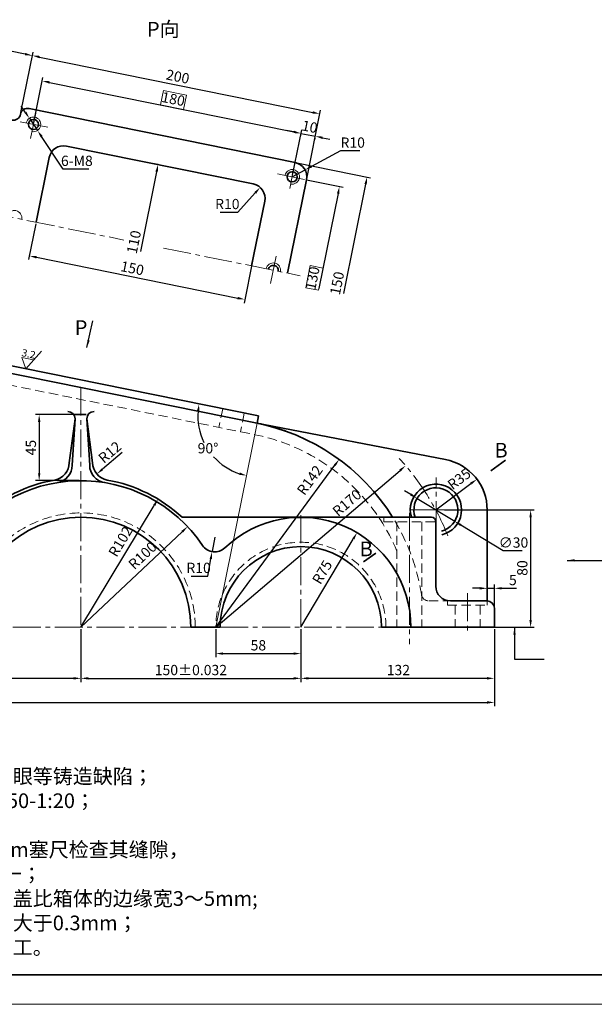
# Model space of a CAD drawing. Units: millimetres. Extents: x -114252 to -27220, y -54749 to -43625.
# Drawn here: x -39135 to -38743, y -47040 to -46369 of the extents above; entities that cross this region are included whole.
import ezdxf
from ezdxf.enums import TextEntityAlignment as Align

# ---------------------------------------------------------------- set-up
doc = ezdxf.new("R2010")
doc.units = ezdxf.units.MM
doc.linetypes.add('CENTER2', pattern=[28.575, 19.05, -3.175, 3.175, -3.175])
doc.linetypes.add('DASHED2', pattern=[9.525, 6.35, -3.175])
for name, color, linetype, lineweight in [('中心线', 1, 'CENTER2', 18), ('剖面线', 4, 'Continuous', 18), ('图线', 7, 'Continuous', 35), ('尺寸线', 3, 'Continuous', 18), ('虚线', 2, 'DASHED2', 18)]:
    doc.layers.add(name, color=color, linetype=linetype, lineweight=lineweight)
doc.styles.add('工程字', font='gbenor.shx', dxfattribs={"bigfont": 'gbcbig.shx'})
doc.dimstyles.new('2', dxfattribs={"dimscale": 2, "dimtxt": 3.5, "dimasz": 2.5, "dimexe": 1.25, "dimexo": 0.625, "dimtad": 1, "dimdec": 3, "dimtxsty": '工程字', "dimcen": 2.5, "dimadec": 0, "dimazin": 0, "dimtfac": 1, "dimtdec": 3, "dimtmove": 0, "dimatfit": 3, "dimfxl": 0, "dimarcsym": 0})
doc.dimstyles.new('副本2', dxfattribs={"dimscale": 2, "dimtxt": 3.5, "dimasz": 2.5, "dimexe": 1.25, "dimexo": 0.625, "dimtad": 1, "dimtih": 1, "dimtoh": 1, "dimtxsty": '工程字', "dimcen": 2.5, "dimadec": 0, "dimazin": 0, "dimtfac": 1, "dimtmove": 0, "dimatfit": 3, "dimfxl": 0, "dimarcsym": 0})

# ---------------------------------------------------------------- blocks, each defined once
blk = doc.blocks.new('机标A1')
at = {"layer": '图线'}
blk.add_line((831, 10), (25, 10), dxfattribs=at)
at = {"layer": '尺寸线'}
blk.add_line((0, 0), (841, 0), dxfattribs=at)
at = {"layer": '尺寸线', "style": '工程字'}
for tag, height, p in [('（图号）', 5, (801, 48)), ('（产品名称及型号）', 5, (741, 40.94)), ('（重量）', 3.5, (808.5, 32)), ('（比例）', 3.5, (823.5, 32)), ('X1', 3.5, (786, 25.5)), ('X2', 3.5, (816, 25.5)), ('（材料）', 5, (741, 15))]:
    blk.add_attdef(tag, text='', height=height, dxfattribs=at).set_placement(p, align=Align.MIDDLE_CENTER)
blk = doc.blocks.new('*D781')
at = {"layer": 'Defpoints', "color": 0}
for p in [(-39209.15, -46376.27), (-39217.26, -46416.28), (-39133.96, -46433.17)]:
    blk.add_point(p, dxfattribs=at)
at = {"layer": '尺寸线', "color": 0, "lineweight": -2}
for p, q in [((-39217.01, -46415.06), (-39208.66, -46373.82)), ((-39130.75, -46392.16), (-39204.25, -46377.26)), ((-39133.71, -46431.94), (-39125.35, -46390.7))]:
    blk.add_line(p, q, dxfattribs=at)
at = {"layer": '尺寸线', "color": 0}
for points in [[(-39204.09, -46376.45), (-39204.42, -46378.08), (-39209.15, -46376.27)], [(-39130.58, -46391.34), (-39130.91, -46392.98), (-39125.85, -46393.15)]]:
    blk.add_solid(points, dxfattribs=at)
at = {"layer": '尺寸线', "color": 0, "insert": (-39166.56, -46380.06), "char_height": 7, "attachment_point": 5, "rotation": 348.54327, "style": '工程字'}
blk.add_mtext('85', dxfattribs=at)
blk = doc.blocks.new('*D780')
at = {"layer": 'Defpoints', "color": 0}
for p in [(-39125.15, -46440.05), (-38942.73, -46446.18), (-38948.73, -46475.81)]:
    blk.add_point(p, dxfattribs=at)
at = {"layer": '尺寸线', "color": 0, "lineweight": -2}
for p, q in [((-39124.9, -46438.83), (-39118.65, -46407.97)), ((-39114.24, -46411.42), (-38947.63, -46445.18)), ((-38948.49, -46474.58), (-38942.23, -46443.73))]:
    blk.add_line(p, q, dxfattribs=at)
at = {"layer": '尺寸线', "color": 0}
for points in [[(-39114.08, -46410.6), (-39114.41, -46412.23), (-39119.14, -46410.42)], [(-38947.46, -46444.37), (-38947.8, -46446), (-38942.73, -46446.18)]]:
    blk.add_solid(points, dxfattribs=at)
at = {"layer": '尺寸线', "color": 0, "insert": (-39029.99, -46423.65), "char_height": 7, "attachment_point": 5, "rotation": 348.54327, "style": '工程字'}
blk.add_mtext('180', dxfattribs=at)
blk = doc.blocks.new('*D688')
at = {"layer": 'Defpoints', "color": 0}
for p in [(-38970.54, -46482.99), (-38977.21, -46490.44)]:
    blk.add_point(p, dxfattribs=at)
at = {"layer": '尺寸线', "color": 0, "lineweight": -2}
for p, q in [((-38985.76, -46500.01), (-38973.88, -46486.71)), ((-38997.91, -46500.01), (-38985.76, -46500.01))]:
    blk.add_line(p, q, dxfattribs=at)
at = {"layer": '尺寸线', "color": 0}
blk.add_solid([(-38974.5, -46486.16), (-38973.25, -46487.27), (-38970.54, -46482.99)], dxfattribs=at)
at = {"layer": '尺寸线', "color": 0, "insert": (-38992.95, -46495.26), "char_height": 7, "attachment_point": 5, "style": '工程字'}
blk.add_mtext('R10', dxfattribs=at)
blk = doc.blocks.new('*D776')
at = {"layer": 'Defpoints', "color": 0}
for p in [(-39000.78, -46782.95), (-38942.78, -46782.95), (-38942.78, -46800.88)]:
    blk.add_point(p, dxfattribs=at)
at = {"layer": '尺寸线', "color": 0, "lineweight": -2}
for p, q in [((-39000.78, -46784.2), (-39000.78, -46803.38)), ((-38942.78, -46784.2), (-38942.78, -46803.38)), ((-38995.78, -46800.88), (-38947.78, -46800.88))]:
    blk.add_line(p, q, dxfattribs=at)
at = {"layer": '尺寸线', "color": 0}
for points in [[(-38995.78, -46800.04), (-38995.78, -46801.71), (-39000.78, -46800.88)], [(-38947.78, -46800.04), (-38947.78, -46801.71), (-38942.78, -46800.88)]]:
    blk.add_solid(points, dxfattribs=at)
at = {"layer": '尺寸线', "color": 0, "insert": (-38971.78, -46796.13), "char_height": 7, "attachment_point": 5, "style": '工程字'}
blk.add_mtext('58', dxfattribs=at)
blk = doc.blocks.new('*D687')
at = {"layer": 'Defpoints', "color": 0}
for p in [(-38942.78, -46784.2), (-38810.78, -46782.95), (-38942.78, -46817.75)]:
    blk.add_point(p, dxfattribs=at)
at = {"layer": '尺寸线', "color": 0, "lineweight": -2}
for p, q in [((-38942.78, -46785.45), (-38942.78, -46820.25)), ((-38810.78, -46784.2), (-38810.78, -46820.25)), ((-38815.78, -46817.75), (-38937.78, -46817.75))]:
    blk.add_line(p, q, dxfattribs=at)
at = {"layer": '尺寸线', "color": 0}
for points in [[(-38937.78, -46816.91), (-38937.78, -46818.58), (-38942.78, -46817.75)], [(-38815.78, -46816.91), (-38815.78, -46818.58), (-38810.78, -46817.75)]]:
    blk.add_solid(points, dxfattribs=at)
at = {"layer": '尺寸线', "color": 0, "insert": (-38876.3, -46813), "char_height": 7, "attachment_point": 5, "style": '工程字'}
blk.add_mtext('132', dxfattribs=at)
blk = doc.blocks.new('*D686')
at = {"layer": 'Defpoints', "color": 0}
for p in [(-39092.78, -46782.95), (-38942.78, -46782.95), (-38942.78, -46817.75)]:
    blk.add_point(p, dxfattribs=at)
at = {"layer": '尺寸线', "color": 0, "lineweight": -2}
for p, q in [((-39092.78, -46784.2), (-39092.78, -46820.25)), ((-38942.78, -46784.2), (-38942.78, -46820.25)), ((-39087.78, -46817.75), (-38947.78, -46817.75))]:
    blk.add_line(p, q, dxfattribs=at)
at = {"layer": '尺寸线', "color": 0}
for points in [[(-39087.78, -46816.91), (-39087.78, -46818.58), (-39092.78, -46817.75)], [(-38947.78, -46816.91), (-38947.78, -46818.58), (-38942.78, -46817.75)]]:
    blk.add_solid(points, dxfattribs=at)
at = {"layer": '尺寸线', "color": 0, "insert": (-39017.78, -46813), "char_height": 7, "attachment_point": 5, "style": '工程字'}
blk.add_mtext('150%%p0.032', dxfattribs=at)
blk = doc.blocks.new('*D685')
at = {"layer": 'Defpoints', "color": 0}
for p in [(-39292.78, -46782.95), (-39092.78, -46784.2), (-39292.78, -46817.75)]:
    blk.add_point(p, dxfattribs=at)
at = {"layer": '尺寸线', "color": 0, "lineweight": -2}
for p, q in [((-39292.78, -46784.2), (-39292.78, -46820.25)), ((-39092.78, -46785.45), (-39092.78, -46820.25)), ((-39097.78, -46817.75), (-39287.78, -46817.75))]:
    blk.add_line(p, q, dxfattribs=at)
at = {"layer": '尺寸线', "color": 0}
for points in [[(-39287.78, -46816.91), (-39287.78, -46818.58), (-39292.78, -46817.75)], [(-39097.78, -46816.91), (-39097.78, -46818.58), (-39092.78, -46817.75)]]:
    blk.add_solid(points, dxfattribs=at)
at = {"layer": '尺寸线', "color": 0, "insert": (-39192.78, -46813), "char_height": 7, "attachment_point": 5, "style": '工程字'}
blk.add_mtext('200%%p0.036', dxfattribs=at)
blk = doc.blocks.new('*D775')
at = {"layer": 'Defpoints', "color": 0}
for p in [(-39540.78, -46782.95), (-38810.78, -46784.2), (-38810.78, -46834.17)]:
    blk.add_point(p, dxfattribs=at)
at = {"layer": '尺寸线', "color": 0, "lineweight": -2}
for p, q in [((-39540.78, -46784.2), (-39540.78, -46836.67)), ((-38810.78, -46785.45), (-38810.78, -46836.67)), ((-39535.78, -46834.17), (-38815.78, -46834.17))]:
    blk.add_line(p, q, dxfattribs=at)
at = {"layer": '尺寸线', "color": 0}
for points in [[(-39535.78, -46833.34), (-39535.78, -46835), (-39540.78, -46834.17)], [(-38815.78, -46833.34), (-38815.78, -46835), (-38810.78, -46834.17)]]:
    blk.add_solid(points, dxfattribs=at)
at = {"layer": '尺寸线', "color": 0, "insert": (-39173, -46829.42), "char_height": 7, "attachment_point": 5, "style": '工程字'}
blk.add_mtext('730', dxfattribs=at)
blk = doc.blocks.new('*D774')
at = {"layer": 'Defpoints', "color": 0}
for p in [(-38846.18, -46702.95), (-38849.28, -46782.95), (-38786.14, -46782.95)]:
    blk.add_point(p, dxfattribs=at)
at = {"layer": '尺寸线', "color": 0, "lineweight": -2}
for p, q in [((-38844.93, -46702.95), (-38783.64, -46702.95)), ((-38786.14, -46707.95), (-38786.14, -46777.95)), ((-38848.03, -46782.95), (-38783.64, -46782.95))]:
    blk.add_line(p, q, dxfattribs=at)
at = {"layer": '尺寸线', "color": 0}
for points in [[(-38786.97, -46707.95), (-38785.3, -46707.95), (-38786.14, -46702.95)], [(-38786.97, -46777.95), (-38785.3, -46777.95), (-38786.14, -46782.95)]]:
    blk.add_solid(points, dxfattribs=at)
at = {"layer": '尺寸线', "color": 0, "insert": (-38790.89, -46742.54), "char_height": 7, "attachment_point": 5, "rotation": 90, "style": '工程字'}
blk.add_mtext('80', dxfattribs=at)
blk = doc.blocks.new('*D773')
at = {"layer": 'Defpoints', "color": 0}
for p in [(-38810.78, -46756.37), (-38815.78, -46764.95), (-38810.78, -46769.95)]:
    blk.add_point(p, dxfattribs=at)
at = {"layer": '尺寸线', "color": 0, "lineweight": -2}
for p, q in [((-38820.78, -46756.37), (-38825.78, -46756.37)), ((-38815.78, -46763.7), (-38815.78, -46753.87)), ((-38815.78, -46756.37), (-38810.78, -46756.37)), ((-38810.78, -46768.7), (-38810.78, -46753.87)), ((-38805.78, -46756.37), (-38795.7, -46756.37))]:
    blk.add_line(p, q, dxfattribs=at)
at = {"layer": '尺寸线', "color": 0}
for points in [[(-38820.78, -46755.53), (-38820.78, -46757.2), (-38815.78, -46756.37)], [(-38805.78, -46755.53), (-38805.78, -46757.2), (-38810.78, -46756.37)]]:
    blk.add_solid(points, dxfattribs=at)
at = {"layer": '尺寸线', "color": 0, "insert": (-38798.24, -46751.62), "char_height": 7, "attachment_point": 5, "style": '工程字'}
blk.add_mtext('5', dxfattribs=at)
blk = doc.blocks.new('*D679')
at = {"layer": 'Defpoints', "color": 0}
for p in [(-39020.04, -46714.32), (-39092.78, -46782.95)]:
    blk.add_point(p, dxfattribs=at)
at = {"layer": '尺寸线', "color": 0, "lineweight": -2}
blk.add_line((-39092.78, -46782.95), (-39023.68, -46717.75), dxfattribs=at)
at = {"layer": '尺寸线', "color": 0}
blk.add_solid([(-39024.25, -46717.15), (-39023.11, -46718.36), (-39020.04, -46714.32)], dxfattribs=at)
at = {"layer": '尺寸线', "color": 0, "insert": (-39050.15, -46734.65), "char_height": 7, "attachment_point": 5, "rotation": 43.33624, "style": '工程字'}
blk.add_mtext('R100', dxfattribs=at)
blk = doc.blocks.new('*D678')
at = {"layer": 'Defpoints', "color": 0}
for p in [(-39040.21, -46695.54), (-39092.78, -46782.95)]:
    blk.add_point(p, dxfattribs=at)
at = {"layer": '尺寸线', "color": 0, "lineweight": -2}
blk.add_line((-39092.78, -46782.95), (-39042.79, -46699.82), dxfattribs=at)
at = {"layer": '尺寸线', "color": 0}
blk.add_solid([(-39043.5, -46699.39), (-39042.07, -46700.25), (-39040.21, -46695.54)], dxfattribs=at)
at = {"layer": '尺寸线', "color": 0, "insert": (-39065.02, -46724.93), "char_height": 7, "attachment_point": 5, "rotation": 58.97704, "style": '工程字'}
blk.add_mtext('R102', dxfattribs=at)
blk = doc.blocks.new('*D677')
at = {"layer": 'Defpoints', "color": 0}
for p in [(-39001.53, -46721.52), (-39003.3, -46731.36)]:
    blk.add_point(p, dxfattribs=at)
at = {"layer": '尺寸线', "color": 0, "lineweight": -2}
for p, q in [((-39001.53, -46721.52), (-39003.3, -46731.36)), ((-39006.32, -46748.09), (-39004.19, -46736.28)), ((-39017.49, -46748.09), (-39006.32, -46748.09))]:
    blk.add_line(p, q, dxfattribs=at)
at = {"layer": '尺寸线', "color": 0}
blk.add_solid([(-39005.01, -46736.13), (-39003.37, -46736.43), (-39003.3, -46731.36)], dxfattribs=at)
at = {"layer": '尺寸线', "color": 0, "insert": (-39012.53, -46743.34), "char_height": 7, "attachment_point": 5, "style": '工程字'}
blk.add_mtext('R10', dxfattribs=at)
blk = doc.blocks.new('*D676')
at = {"layer": 'Defpoints', "color": 0}
for p in [(-38871.35, -46672.73), (-39000.78, -46782.95)]:
    blk.add_point(p, dxfattribs=at)
at = {"layer": '尺寸线', "color": 0, "lineweight": -2}
blk.add_line((-39000.78, -46782.95), (-38875.16, -46675.97), dxfattribs=at)
at = {"layer": '尺寸线', "color": 0}
blk.add_solid([(-38875.7, -46675.34), (-38874.61, -46676.61), (-38871.35, -46672.73)], dxfattribs=at)
at = {"layer": '尺寸线', "color": 0, "insert": (-38910.8, -46698.74), "char_height": 7, "attachment_point": 5, "rotation": 40.41613, "style": '工程字'}
blk.add_mtext('R170', dxfattribs=at)
blk = doc.blocks.new('*D675')
at = {"layer": 'Defpoints', "color": 0}
for p in [(-38904.51, -46718.45), (-38942.78, -46782.95)]:
    blk.add_point(p, dxfattribs=at)
at = {"layer": '尺寸线', "color": 0, "lineweight": -2}
blk.add_line((-38942.78, -46782.95), (-38907.06, -46722.75), dxfattribs=at)
at = {"layer": '尺寸线', "color": 0}
blk.add_solid([(-38907.78, -46722.32), (-38906.35, -46723.17), (-38904.51, -46718.45)], dxfattribs=at)
at = {"layer": '尺寸线', "color": 0, "insert": (-38927.48, -46745.81), "char_height": 7, "attachment_point": 5, "rotation": 59.32134, "style": '工程字'}
blk.add_mtext('R75', dxfattribs=at)
blk = doc.blocks.new('*D674')
at = {"layer": 'Defpoints', "color": 0}
for p in [(-38822.79, -46681.94), (-38850.78, -46702.95)]:
    blk.add_point(p, dxfattribs=at)
at = {"layer": '尺寸线', "color": 0, "lineweight": -2}
blk.add_line((-38850.78, -46702.95), (-38826.79, -46684.94), dxfattribs=at)
at = {"layer": '尺寸线', "color": 0}
blk.add_solid([(-38827.29, -46684.27), (-38826.29, -46685.61), (-38822.79, -46681.94)], dxfattribs=at)
at = {"layer": '尺寸线', "color": 0, "insert": (-38834.32, -46682.57), "char_height": 7, "attachment_point": 5, "rotation": 36.89082, "style": '工程字'}
blk.add_mtext('R35', dxfattribs=at)
blk = doc.blocks.new('*D668')
at = {"layer": 'Defpoints', "color": 0}
for p in [(-38916.75, -46668.48), (-39000.78, -46782.95)]:
    blk.add_point(p, dxfattribs=at)
at = {"layer": '尺寸线', "color": 0, "lineweight": -2}
blk.add_line((-39000.78, -46782.95), (-38919.7, -46672.51), dxfattribs=at)
at = {"layer": '尺寸线', "color": 0}
blk.add_solid([(-38920.38, -46672.02), (-38919.03, -46673.01), (-38916.75, -46668.48)], dxfattribs=at)
at = {"layer": '尺寸线', "color": 0, "insert": (-38935.98, -46683.15), "char_height": 7, "attachment_point": 5, "rotation": 53.71627, "style": '工程字'}
blk.add_mtext('R142', dxfattribs=at)
blk = doc.blocks.new('*D824')
at = {"layer": 'Defpoints', "color": 0}
for p in [(-39250.9, -46582.27), (-38972.57, -46643.77), (-38971.58, -46638.88), (-39010.87, -46652.06), (-39000.78, -46782.95)]:
    blk.add_point(p, dxfattribs=at)
at = {"layer": '尺寸线', "color": 0, "lineweight": -2}
for start, end in [(175.45949, 205.67931), (222.2058, 251.62678)]:
    blk.add_arc((-38971.58, -46638.88), 41.45, start, end, dxfattribs=at)
at = {"layer": '尺寸线', "color": 0}
for points in [[(-39013.72, -46635.48), (-39012.07, -46635.71), (-39012.2, -46630.65)], [(-38984.43, -46677.41), (-38984.86, -46679.02), (-38979.81, -46679.5)]]:
    blk.add_solid(points, dxfattribs=at)
at = {"layer": '尺寸线', "color": 0, "insert": (-39006.12, -46661.78), "char_height": 7, "attachment_point": 5, "style": '工程字'}
blk.add_mtext('90°', dxfattribs=at)
blk = doc.blocks.new('*D822')
at = {"layer": 'Defpoints', "color": 0}
for p in [(-39072.78, -46670.72), (-39081.96, -46678.44)]:
    blk.add_point(p, dxfattribs=at)
at = {"layer": '尺寸线', "color": 0, "lineweight": -2}
blk.add_line((-39064.54, -46663.78), (-39078.13, -46675.22), dxfattribs=at)
at = {"layer": '尺寸线', "color": 0}
blk.add_solid([(-39078.67, -46674.59), (-39077.6, -46675.86), (-39081.96, -46678.44)], dxfattribs=at)
at = {"layer": '尺寸线', "color": 0, "insert": (-39072.48, -46664.26), "char_height": 7, "attachment_point": 5, "rotation": 40.08482, "style": '工程字'}
blk.add_mtext('R12', dxfattribs=at)
blk = doc.blocks.new('*D821')
at = {"layer": 'Defpoints', "color": 0}
for p in [(-38863.53, -46695.04), (-38837.92, -46710.67)]:
    blk.add_point(p, dxfattribs=at)
at = {"layer": '尺寸线', "color": 0, "lineweight": -2}
for p, q in [((-38867.79, -46692.44), (-38872.06, -46689.84)), ((-38863.53, -46695.04), (-38837.92, -46710.67)), ((-38804.91, -46730.82), (-38833.65, -46713.28)), ((-38791.99, -46730.82), (-38804.91, -46730.82))]:
    blk.add_line(p, q, dxfattribs=at)
at = {"layer": '尺寸线', "color": 0}
for points in [[(-38867.36, -46691.73), (-38868.23, -46693.15), (-38863.53, -46695.04)], [(-38833.22, -46712.56), (-38834.08, -46713.99), (-38837.92, -46710.67)]]:
    blk.add_solid(points, dxfattribs=at)
at = {"layer": '尺寸线', "color": 0, "insert": (-38797.82, -46726.07), "char_height": 7, "attachment_point": 5, "style": '工程字'}
blk.add_mtext('∅30', dxfattribs=at)
blk = doc.blocks.new('*D820')
at = {"layer": 'Defpoints', "color": 0}
for p in [(-39133.71, -46431.94), (-38929.83, -46432.88), (-38939.05, -46478.36)]:
    blk.add_point(p, dxfattribs=at)
at = {"layer": '尺寸线', "color": 0, "lineweight": -2}
for p, q in [((-39133.46, -46430.72), (-39125.35, -46390.7)), ((-39120.95, -46394.15), (-38934.73, -46431.89)), ((-38938.8, -46477.13), (-38929.33, -46430.43))]:
    blk.add_line(p, q, dxfattribs=at)
at = {"layer": '尺寸线', "color": 0}
for points in [[(-39120.78, -46393.33), (-39121.11, -46394.96), (-39125.85, -46393.15)], [(-38934.57, -46431.07), (-38934.9, -46432.7), (-38929.83, -46432.88)]]:
    blk.add_solid(points, dxfattribs=at)
at = {"layer": '尺寸线', "color": 0, "insert": (-39026.89, -46408.36), "char_height": 7, "attachment_point": 5, "rotation": 348.54314, "style": '工程字'}
blk.add_mtext('200', dxfattribs=at)
blk = doc.blocks.new('*D700')
at = {"layer": 'Defpoints', "color": 0}
for p in [(-38942.73, -46446.18), (-38932.93, -46448.16), (-38932.93, -46448.16)]:
    blk.add_point(p, dxfattribs=at)
at = {"layer": '尺寸线', "color": 0, "lineweight": -2}
for p, q in [((-38947.63, -46445.18), (-38952.53, -46444.19)), ((-38942.98, -46447.4), (-38943.23, -46448.63)), ((-38942.73, -46446.18), (-38932.93, -46448.16)), ((-38933.18, -46449.39), (-38933.43, -46450.61)), ((-38928.03, -46449.16), (-38923.13, -46450.15))]:
    blk.add_line(p, q, dxfattribs=at)
at = {"layer": '尺寸线', "color": 0}
for points in [[(-38947.46, -46444.37), (-38947.8, -46446), (-38942.73, -46446.18)], [(-38927.86, -46448.34), (-38928.19, -46449.97), (-38932.93, -46448.16)]]:
    blk.add_solid(points, dxfattribs=at)
at = {"layer": '尺寸线', "color": 0, "insert": (-38936.89, -46442.52), "char_height": 7, "attachment_point": 5, "rotation": 348.54314, "style": '工程字'}
blk.add_mtext('10', dxfattribs=at)
blk = doc.blocks.new('*D819')
at = {"layer": 'Defpoints', "color": 0}
for p in [(-38948.73, -46475.81), (-38939.93, -46471.07)]:
    blk.add_point(p, dxfattribs=at)
at = {"layer": '尺寸线', "color": 0, "lineweight": -2}
for p, q in [((-38915.83, -46458.12), (-38935.52, -46468.7)), ((-38902.49, -46458.12), (-38915.83, -46458.12)), ((-38948.73, -46475.81), (-38939.93, -46471.07))]:
    blk.add_line(p, q, dxfattribs=at)
at = {"layer": '尺寸线', "color": 0}
blk.add_solid([(-38935.92, -46467.97), (-38935.13, -46469.44), (-38939.93, -46471.07)], dxfattribs=at)
at = {"layer": '尺寸线', "color": 0, "insert": (-38907.45, -46453.37), "char_height": 7, "attachment_point": 5, "style": '工程字'}
blk.add_mtext('R10', dxfattribs=at)
blk = doc.blocks.new('*D818')
at = {"layer": 'Defpoints', "color": 0}
for p in [(-38940.22, -46477.53), (-38966.55, -46604.84), (-38942.25, -46609.76)]:
    blk.add_point(p, dxfattribs=at)
at = {"layer": '尺寸线', "color": 0, "lineweight": -2}
for p, q in [((-38938.99, -46477.78), (-38913.98, -46482.85)), ((-38917.42, -46487.25), (-38930.51, -46551.86))]:
    blk.add_line(p, q, dxfattribs=at)
at = {"layer": '尺寸线', "color": 0}
blk.add_solid([(-38918.24, -46487.09), (-38916.6, -46487.42), (-38916.43, -46482.35)], dxfattribs=at)
at = {"layer": '尺寸线', "color": 0, "insert": (-38933.99, -46545.11), "char_height": 7, "attachment_point": 5, "rotation": 78.54314, "style": '工程字'}
blk.add_mtext('130', dxfattribs=at)
blk = doc.blocks.new('*D817')
at = {"layer": 'Defpoints', "color": 0}
for p in [(-38946.75, -46466.01), (-38975.32, -46613.26), (-38927.46, -46622.96)]:
    blk.add_point(p, dxfattribs=at)
at = {"layer": '尺寸线', "color": 0, "lineweight": -2}
for p, q in [((-38945.52, -46466.25), (-38895.21, -46476.45)), ((-38898.66, -46480.85), (-38913.74, -46555.26))]:
    blk.add_line(p, q, dxfattribs=at)
at = {"layer": '尺寸线', "color": 0}
blk.add_solid([(-38899.47, -46480.69), (-38897.84, -46481.02), (-38897.66, -46475.95)], dxfattribs=at)
at = {"layer": '尺寸线', "color": 0, "insert": (-38917.22, -46548.52), "char_height": 7, "attachment_point": 5, "rotation": 78.54314, "style": '工程字'}
blk.add_mtext('150', dxfattribs=at)
blk = doc.blocks.new('*D816')
at = {"layer": 'Defpoints', "color": 0}
for p in [(-39038.93, -46467.73), (-39062.03, -46575.29), (-39055.88, -46576.53)]:
    blk.add_point(p, dxfattribs=at)
at = {"layer": '尺寸线', "color": 0, "lineweight": -2}
for p, q in [((-39040.15, -46467.48), (-39042.63, -46466.98)), ((-39041.17, -46472.38), (-39052.16, -46526.61))]:
    blk.add_line(p, q, dxfattribs=at)
at = {"layer": '尺寸线', "color": 0}
blk.add_solid([(-39041.99, -46472.21), (-39040.35, -46472.54), (-39040.18, -46467.48)], dxfattribs=at)
at = {"layer": '尺寸线', "color": 0, "insert": (-39055.76, -46520.44), "char_height": 7, "attachment_point": 5, "rotation": 78.54314, "style": '工程字'}
blk.add_mtext('110', dxfattribs=at)
blk = doc.blocks.new('*D815')
at = {"layer": 'Defpoints', "color": 0}
for p in [(-39123.36, -46506.74), (-38975.46, -46532.16), (-38980.99, -46559.44)]:
    blk.add_point(p, dxfattribs=at)
at = {"layer": '尺寸线', "color": 0, "lineweight": -2}
for p, q in [((-39123.61, -46507.96), (-39128.5, -46532.1)), ((-39123.1, -46530.64), (-38985.89, -46558.45)), ((-38975.71, -46533.39), (-38981.49, -46561.89))]:
    blk.add_line(p, q, dxfattribs=at)
at = {"layer": '尺寸线', "color": 0}
for points in [[(-39122.93, -46529.82), (-39123.27, -46531.46), (-39128, -46529.65)], [(-38985.72, -46557.63), (-38986.06, -46559.26), (-38980.99, -46559.44)]]:
    blk.add_solid(points, dxfattribs=at)
at = {"layer": '尺寸线', "color": 0, "insert": (-39057.9, -46539.01), "char_height": 7, "attachment_point": 5, "rotation": 348.54314, "style": '工程字'}
blk.add_mtext('150', dxfattribs=at)
blk = doc.blocks.new('粗糙度S')
for p, q in [((4.04, 7), (0, 0)), ((-2.02, 3.5), (0, 0)), ((-2.02, 3.5), (2.02, 3.5))]:
    blk.add_line(p, q)
at = {"style": '工程字'}
blk.add_attdef('12.5', text='', height=2.5, dxfattribs=at).set_placement((-0.01, 5.19), align=Align.MIDDLE_CENTER)
blk = doc.blocks.new('*D799')
at = {"layer": 'Defpoints', "color": 0}
for p in [(-39127.92, -46435.89), (-39122.38, -46444.22)]:
    blk.add_point(p, dxfattribs=at)
at = {"layer": '尺寸线', "color": 0, "lineweight": -2}
for p, q in [((-39130.69, -46431.73), (-39133.46, -46427.57)), ((-39127.92, -46435.89), (-39122.38, -46444.22)), ((-39104.84, -46470.56), (-39119.61, -46448.38)), ((-39087.49, -46470.56), (-39104.84, -46470.56))]:
    blk.add_line(p, q, dxfattribs=at)
at = {"layer": '尺寸线', "color": 0}
for points in [[(-39129.99, -46431.27), (-39131.38, -46432.19), (-39127.92, -46435.89)], [(-39118.91, -46447.92), (-39120.3, -46448.84), (-39122.38, -46444.22)]]:
    blk.add_solid(points, dxfattribs=at)
at = {"layer": '尺寸线', "color": 0, "insert": (-39095.54, -46465.81), "char_height": 7, "attachment_point": 5, "style": '工程字'}
blk.add_mtext('6-M8', dxfattribs=at)
blk = doc.blocks.new('*D796')
at = {"layer": 'Defpoints', "color": 0}
for p in [(-39092.78, -46637.95), (-39121.23, -46682.95), (-39092.78, -46682.95)]:
    blk.add_point(p, dxfattribs=at)
at = {"layer": '尺寸线', "color": 0, "lineweight": -2}
for p, q in [((-39094.03, -46637.95), (-39123.73, -46637.95)), ((-39121.23, -46642.95), (-39121.23, -46677.95)), ((-39094.03, -46682.95), (-39123.73, -46682.95))]:
    blk.add_line(p, q, dxfattribs=at)
at = {"layer": '尺寸线', "color": 0}
for points in [[(-39122.06, -46642.95), (-39120.39, -46642.95), (-39121.23, -46637.95)], [(-39122.06, -46677.95), (-39120.39, -46677.95), (-39121.23, -46682.95)]]:
    blk.add_solid(points, dxfattribs=at)
at = {"layer": '尺寸线', "color": 0, "insert": (-39125.98, -46660.45), "char_height": 7, "attachment_point": 5, "rotation": 90, "style": '工程字'}
blk.add_mtext('45', dxfattribs=at)

msp = doc.modelspace()

# ---------------------------------------------------------------- linework, layer by layer
at = {"layer": '中心线'}
for p, q in [((-39123.6074, -46432.4528), (-39127.1121, -46449.7455)), ((-39134.0916, -46438.2406), (-39114.321, -46442.2474)), ((-38947.2668, -46468.5657), (-38950.3258, -46483.659)), ((-38958.6307, -46473.8005), (-38940.2167, -46477.5324)), ((-39241.5895, -46482.7759), (-39063.4474, -46518.8792)), ((-39036.5104, -46524.3384), (-38943.3132, -46543.2263)), ((-38959.702, -46529.9237), (-38963.7367, -46549.8318)), ((-39092.7788, -46619.4159), (-39092.7788, -46790.3995)), ((-38850.5741, -46716.0066), (-38850.5741, -46680.7614)), ((-38868.7788, -46704.9949), (-38868.7788, -46794.3578)), ((-38942.7788, -46706.565), (-38942.7788, -46785.4484)), ((-38829.088, -46759.7867), (-38829.088, -46787.8027)), ((-39167.7788, -46782.9484), (-39017.7788, -46782.9484)), ((-38997.7788, -46782.9484), (-38887.7788, -46782.9484))]:
    msp.add_line(p, q, dxfattribs=at)
at = {"layer": '中心线', "lineweight": 18}
for p, q in [((-38868.0046, -46702.9484), (-38824.3588, -46702.9484)), ((-38855.7788, -46702.9484), (-38845.7788, -46702.9484))]:
    msp.add_line(p, q, dxfattribs=at)
at = {"layer": '中心线'}
msp.add_arc((-39000.7788, -46782.9484), 170, 21.4961254, 42.6132116, dxfattribs=at)
at = {"layer": '剖面线'}
msp.add_line((-39000.7788, -46782.9484), (-38972.5722, -46643.772), dxfattribs=at)
at = {"layer": '图线'}
for p, q in [((-39128.0619, -46429.2593), (-38946.748, -46466.0055)), ((-39102.6322, -46454.8196), (-38975.2224, -46480.6413)), ((-39114.4192, -46462.6341), (-39123.3574, -46506.7375)), ((-38938.9335, -46477.7925), (-38951.8443, -46541.4974)), ((-38967.4079, -46492.4283), (-38976.3462, -46536.5317)), ((-39250.9014, -46582.2678), (-38971.5802, -46638.8774)), ((-39253.0528, -46586.9335), (-38972.5733, -46643.7778)), ((-39096.3981, -46637.9484), (-39089.1595, -46637.9484)), ((-39100.7788, -46670.7165), (-39096.7788, -46640.7958)), ((-39098.7788, -46672.4043), (-39096.7788, -46640.7958)), ((-39084.7788, -46670.7165), (-39088.7788, -46640.7958)), ((-39086.7788, -46672.4043), (-39088.7788, -46640.7958)), ((-38844.1399, -46668.5838), (-38973.8439, -46643.5263)), ((-38971.5802, -46638.8774), (-38972.5733, -46643.7778)), ((-38803.2097, -46669.0899), (-38813.1819, -46676.2186)), ((-38815.7788, -46764.9484), (-38815.7788, -46702.9484)), ((-39023.6485, -46707.9484), (-38853.7788, -46707.9484)), ((-38850.7788, -46710.9484), (-38850.7788, -46754.9484)), ((-38891.7845, -46732.4078), (-38900.1128, -46738.3612)), ((-38840.7788, -46764.9484), (-38815.7788, -46764.9484)), ((-38810.7788, -46782.9484), (-38810.7788, -46769.9484)), ((-39017.7788, -46782.9484), (-38997.7788, -46782.9484)), ((-39017.7788, -46782.9484), (-38997.7788, -46782.9484))]:
    msp.add_line(p, q, dxfattribs=at)
at = {"layer": '图线', "lineweight": 35}
msp.add_line((-38887.7788, -46782.9484), (-38810.7788, -46782.9484), dxfattribs=at)
msp.add_line((-38887.7788, -46782.9484), (-38810.7788, -46782.9484), dxfattribs=at)
at = {"layer": '图线'}
for centre in [(-39125.1478, -46440.0532), (-38948.7343, -46475.8062)]:
    msp.add_circle(centre, 3.42, dxfattribs=at)
for centre, radius, start, end in [((-39129.055, -46434.1597), 5, 78.5432708, 168.5432708), ((-39138.8557, -46432.1734), 5, 258.5432708, 348.5432708), ((-39104.6184, -46464.6204), 10, 78.5432708, 168.5432708), ((-38948.7343, -46475.8062), 10, 348.5432708, 78.5432708), ((-38977.2087, -46490.442), 10, 348.5432708, 78.5432708), ((-38961.6451, -46539.5111), 3.42, 348.5432708, 168.5432708), ((-39101.7788, -46640.7958), 5, 0, 90), ((-39083.7788, -46640.7958), 5, 90, 180), ((-39000.7788, -46782.9484), 142, 31.8818258, 79.06575), ((-39000.7788, -46782.9484), 142, 70.5618131, 78.5431354), ((-39112.7788, -46670.7165), 12, 280.1041827, 0), ((-39072.7788, -46670.7165), 12, 180, 259.8958173), ((-38850.7788, -46702.9484), 35, 0, 79.06575), ((-39110.7788, -46672.4043), 12, 279.2483583, 0), ((-39074.7788, -46672.4043), 12, 180, 260.7516417), ((-39092.7788, -46782.9484), 100, 33.9479265, 148.9611839), ((-39092.7788, -46782.9484), 102, 100.1041827, 132.6679255), ((-39092.7788, -46782.9484), 102, 47.3320745, 79.8958173), ((-38850.7217, -46702.8584), 17.5, 283.095032, 196.9091642), ((-38850.7216, -46702.8583), 15, 284.4474805, 199.8364388), ((-39092.7788, -46782.9484), 75, 0, 180), ((-38942.7788, -46782.9484), 75, 0, 133.723309), ((-38853.7788, -46710.9484), 3, 0, 90), ((-39001.5288, -46721.5201), 10, 213.9479265, 313.723309), ((-38942.7788, -46782.9484), 55, 0, 180), ((-38840.7788, -46754.9484), 10, 180, 270), ((-38815.7788, -46769.9484), 5, 0, 90)]:
    msp.add_arc(centre, radius, start, end, dxfattribs=at)
at = {"layer": '尺寸线'}
for points in [[(-39036.5341, -46417.0148), (-39020.7572, -46420.2122), (-39022.7336, -46429.9639), (-39038.5104, -46426.7664)], [(-38927.7022, -46537.9816), (-38936.4154, -46536.2157), (-38939.4897, -46551.3848), (-38930.7764, -46553.1507)]]:
    msp.add_lwpolyline(points, close=True, dxfattribs=at)
for centre, start in [((-39125.1478, -46440.0532), 258.5432708), ((-38948.7343, -46475.8062), 258.5432708), ((-39138.0586, -46503.7581), 348.5432708), ((-38961.6451, -46539.5111), 348.5432708)]:
    msp.add_arc(centre, 5, start, 168.5432708, dxfattribs=at)
at = {"layer": '虚线'}
for p, q in [((-39254.6418, -46594.7741), (-38974.1624, -46651.6184)), ((-38996.0818, -46633.9117), (-38998.664, -46646.6527)), ((-38981.3807, -46636.8912), (-38983.9629, -46649.6322)), ((-38886.2788, -46707.9484), (-38886.2788, -46710.9484)), ((-38886.2788, -46710.9484), (-38851.2788, -46710.9484)), ((-38877.2788, -46710.9484), (-38877.2788, -46782.9484)), ((-38860.2788, -46710.9484), (-38860.2788, -46782.9484)), ((-38851.2788, -46709.2901), (-38851.2788, -46710.9484)), ((-38855.5893, -46764.9484), (-38840.7788, -46764.9484)), ((-38842.7788, -46767.9484), (-38842.7788, -46764.9484)), ((-38815.7788, -46767.9484), (-38815.7788, -46764.9484)), ((-38842.7788, -46767.9484), (-38815.7788, -46767.9484)), ((-38837.588, -46767.9484), (-38837.588, -46782.9484)), ((-38820.588, -46767.9484), (-38820.588, -46782.9484))]:
    msp.add_line(p, q, dxfattribs=at)
for centre, radius, start, end in [((-39000.7788, -46782.9484), 134, 43.4380795, 78.5431354), ((-39000.7788, -46782.9484), 134, 22.8327069, 43.4380795), ((-39092.7788, -46782.9484), 78, 0, 180), ((-39000.7788, -46782.9484), 142, 9.0016312, 31.8818258), ((-38942.7788, -46782.9484), 58, 0, 180), ((-38855.5893, -46759.9484), 5, 189.0016312, 270)]:
    msp.add_arc(centre, radius, start, end, dxfattribs=at)

# ---------------------------------------------------------------- block references
at = {"layer": '剖面线', "xscale": 2, "yscale": 2, "zscale": 2}
msp.add_blockref('机标A1', (-39779.799, -47040.0078), dxfattribs=at)
at = {"layer": '尺寸线', "xscale": 2.000000000003709, "yscale": 2, "zscale": 2, "rotation": 348.5431354016198}
msp.add_blockref('粗糙度S', (-39130.4484, -46606.6799), dxfattribs=at).add_auto_attribs({'12.5': '3.2'})

# ---------------------------------------------------------------- texts
at = {"layer": '尺寸线', "style": '工程字'}
for s, p in [('P向', (-39047.7377, -46380.1513)), ('P', (-39096.9816, -46583.6029)), ('B', (-38810.7386, -46667.1801)), ('B', (-38902.7263, -46734.5141))]:
    msp.add_text(s, height=10, dxfattribs=at).set_placement(p)
at = {"layer": '尺寸线', "insert": (-39406.0139, -46862.869), "char_height": 10, "width": 398.376812, "attachment_point": 1, "style": '工程字'}
msp.add_mtext('            技术要求\\P1、铸件须进行清砂，不得有裂纹、气孔、砂眼等铸造缺陷；\\P2、未注明铸造圆角R3～5mm,铸造斜度为1:50-1:20；\\P3、铸件铸后须进行消除内应力的处理；\\P4、箱体与箱盖合箱后，未拧螺栓前用0.05mm塞尺检查其缝隙，\\P   塞尺塞入深度不得超过分合面宽度的三分之一；\\P5、箱体、箱盖结合，其边缘应平齐，允许箱盖比箱体的边缘宽3～5mm;\\P6、轴承孔中心线应与分合面重合，其误差不大于0.3mm；\\P7、各轴承孔及其端面应箱体、箱盖组合后加工。', dxfattribs=at)

# ---------------------------------------------------------------- dimensions: what is measured, and where the dimension line sits
at = {"layer": '尺寸线'}
for p1, p2, distance, picture, middle in [((-39133.9554, -46433.1665), (-39217.2617, -46416.2832), -40.8277, '*D781', (-39166.5556, -46380.0553)), ((-39125.1478, -46440.0532), (-38948.7343, -46475.8062), 30.2306, '*D780', (-39029.9929, -46423.6461))]:
    dim = msp.add_aligned_dim(p1=p1, p2=p2, distance=distance, dimstyle='2', dxfattribs=at)
    dim.commit()
    dim.dimension.update_dxf_attribs({"geometry": picture, "text_midpoint": middle})
for base, p1, p2, angle, picture, middle in [((-38929.8308, -46432.8784), (-39133.7071, -46431.9415), (-38939.0476, -46478.3556), 348.5431354, '*D820', (-39026.8948, -46408.36)), ((-38932.9288, -46448.1643), (-38942.7296, -46446.1779), (-38932.9288, -46448.1642), 348.5431354, '*D700', (-38936.8857, -46442.5158)), ((-39121.2274, -46682.9484), (-39092.7788, -46637.9484), (-39092.7788, -46682.9484), 90, '*D796', (-39125.9774, -46660.4484))]:
    dim = msp.add_linear_dim(base=base, p1=p1, p2=p2, angle=angle, dimstyle='2', dxfattribs=at)
    dim.commit()
    dim.dimension.update_dxf_attribs({"geometry": picture, "text_midpoint": middle})
dim = msp.add_diameter_dim_2p(p1=(-39127.9181, -46435.8908), p2=(-39122.3774, -46444.2156), text='6-M8', dimstyle='副本2', dxfattribs=at)
dim.commit()
dim.dimension.update_dxf_attribs({"geometry": '*D799', "text_midpoint": (-39095.5408, -46470.5647), "dimtype": 163})
for center, mpoint, dimstyle, picture, middle in [((-38948.7343, -46475.8062), (-38939.9267, -46471.0706), '副本2', '*D819', (-38907.4516, -46458.1158)), ((-38977.2087, -46490.442), (-38970.5435, -46482.9871), '副本2', '*D688', (-38992.9531, -46500.0103)), ((-39072.7788, -46670.7165), (-39081.9599, -46678.4435), '2', '*D822', (-39069.425, -46667.8938))]:
    dim = msp.add_radius_dim(center=center, mpoint=mpoint, dimstyle=dimstyle, dxfattribs=at)
    dim.commit()
    dim.dimension.update_dxf_attribs({"geometry": picture, "text_midpoint": middle, "dimtype": 164})
for base, p1, p2, picture, middle in [((-39062.0261, -46575.2854), (-39038.9273, -46467.7305), (-39055.876, -46576.5318), '*D816', (-39055.7568, -46520.4378)), ((-38927.4587, -46622.9644), (-38946.748, -46466.0055), (-38975.3171, -46613.265), '*D817', (-38917.2168, -46548.5153)), ((-38942.25, -46609.7633), (-38940.2167, -46477.5324), (-38966.5485, -46604.8388), '*D818', (-38933.9944, -46545.115))]:
    dim = msp.add_linear_dim(base=base, p1=p1, p2=p2, angle=78.5431354, dimstyle='2', override={"dimse2": 1, "dimsd2": 1}, dxfattribs=at)
    dim.commit()
    dim.dimension.update_dxf_attribs({"geometry": picture, "text_midpoint": middle})
for base, p1, p2, angle, picture, middle in [((-38980.9892, -46559.441), (-39123.3574, -46506.7375), (-38975.4606, -46532.162), 348.5431354, '*D815', (-39058.8411, -46543.6629)), ((-38786.1355, -46782.9484), (-38846.1817, -46702.9484), (-38849.2788, -46782.9484), 90, '*D774', (-38786.1355, -46742.5358))]:
    dim = msp.add_linear_dim(base=base, p1=p1, p2=p2, angle=angle, dimstyle='2', dxfattribs=at)
    dim.commit()
    dim.dimension.update_dxf_attribs({"geometry": picture, "text_midpoint": middle, "dimtype": 160})
dim = msp.add_angular_dim_2l(base=(-39010.8741, -46652.0579), line1=((-39250.9014, -46582.2678), (-38971.5802, -46638.8774)), line2=((-39000.7788, -46782.9484), (-38972.5722, -46643.772)), dimstyle='副本2', dxfattribs=at)
dim.commit()
dim.dimension.update_dxf_attribs({"geometry": '*D824', "text_midpoint": (-39006.1239, -46661.7788)})
for center, mpoint, picture, middle in [((-39000.7788, -46782.9484), (-38916.7454, -46668.4827), '*D668', (-38935.9782, -46683.1547)), ((-39000.7788, -46782.9484), (-38871.3483, -46672.7315), '*D676', (-38910.796, -46698.7394)), ((-38850.7788, -46702.9484), (-38822.7865, -46681.9382), '*D674', (-38834.3165, -46682.5682)), ((-39092.7788, -46782.9484), (-39040.2099, -46695.5384), '*D678', (-39065.0192, -46724.9273)), ((-39092.7788, -46782.9484), (-39020.0449, -46714.3205), '*D679', (-39050.1494, -46734.6495)), ((-38942.7788, -46782.9484), (-38904.5121, -46718.4452), '*D675', (-38927.4839, -46745.8067))]:
    dim = msp.add_radius_dim(center=center, mpoint=mpoint, dimstyle='2', override={"dimtmove": 2}, dxfattribs=at)
    dim.commit()
    dim.dimension.update_dxf_attribs({"geometry": picture, "text_midpoint": middle, "dimtype": 164})
dim = msp.add_diameter_dim_2p(p1=(-38863.5259, -46695.0448), p2=(-38837.9173, -46710.6718), dimstyle='副本2', dxfattribs=at)
dim.commit()
dim.dimension.update_dxf_attribs({"geometry": '*D821', "text_midpoint": (-38797.8212, -46730.8158), "dimtype": 163})
dim = msp.add_radius_dim(center=(-39001.5288, -46721.5201), mpoint=(-39003.3031, -46731.3614), dimstyle='副本2', dxfattribs=at)
dim.commit()
dim.dimension.update_dxf_attribs({"geometry": '*D677', "text_midpoint": (-39012.53, -46743.3417)})
for base, p1, p2, picture, middle in [((-38810.7788, -46756.3683), (-38815.7788, -46764.9484), (-38810.7788, -46769.9484), '*D773', (-38798.2413, -46751.6183)), ((-38942.7788, -46800.8772), (-39000.7788, -46782.9484), (-38942.7788, -46782.9484), '*D776', (-38971.7788, -46796.1272))]:
    dim = msp.add_linear_dim(base=base, p1=p1, p2=p2, dimstyle='2', dxfattribs=at)
    dim.commit()
    dim.dimension.update_dxf_attribs({"geometry": picture, "text_midpoint": middle})
for base, p1, p2, picture, middle in [((-38810.7788, -46834.17), (-39540.7788, -46782.9484), (-38810.7788, -46784.1984), '*D775', (-39172.9981, -46834.17)), ((-38942.7788, -46817.7468), (-38810.7788, -46782.9484), (-38942.7788, -46784.1984), '*D687', (-38876.3013, -46817.7468))]:
    dim = msp.add_linear_dim(base=base, p1=p1, p2=p2, dimstyle='2', dxfattribs=at)
    dim.commit()
    dim.dimension.update_dxf_attribs({"geometry": picture, "text_midpoint": middle, "dimtype": 160})
for base, p1, p2, text, picture, middle in [((-39292.7788, -46817.7468), (-39092.7788, -46784.1984), (-39292.7788, -46782.9484), '<>%%p0.036', '*D685', (-39192.7788, -46812.9968)), ((-38942.7788, -46817.7468), (-39092.7788, -46782.9484), (-38942.7788, -46782.9484), '<>%%p0.032', '*D686', (-39017.7788, -46812.9968))]:
    dim = msp.add_linear_dim(base=base, p1=p1, p2=p2, text=text, dimstyle='2', dxfattribs=at)
    dim.commit()
    dim.dimension.update_dxf_attribs({"geometry": picture, "text_midpoint": middle})

# ---------------------------------------------------------------- leaders
for points, override in [([(-39088.6812, -46592.1727), (-39084.616, -46573.9005)], {"dimgap": 0.625, "dimtad": 0, "dimtxsty": '工程字'}), ([(-38797.1065, -46782.9484), (-38797.1065, -46804.593), (-38776.8215, -46804.593)], {"dimgap": 0.625, "dimtad": 0})]:
    msp.add_leader(points, dimstyle='2', override=override, dxfattribs=at)
msp.add_leader([(-38761.1201, -46737.3117), (-38736.7232, -46737.3117)], dimstyle='2', dxfattribs=at)

doc.saveas('drawing.dxf')
